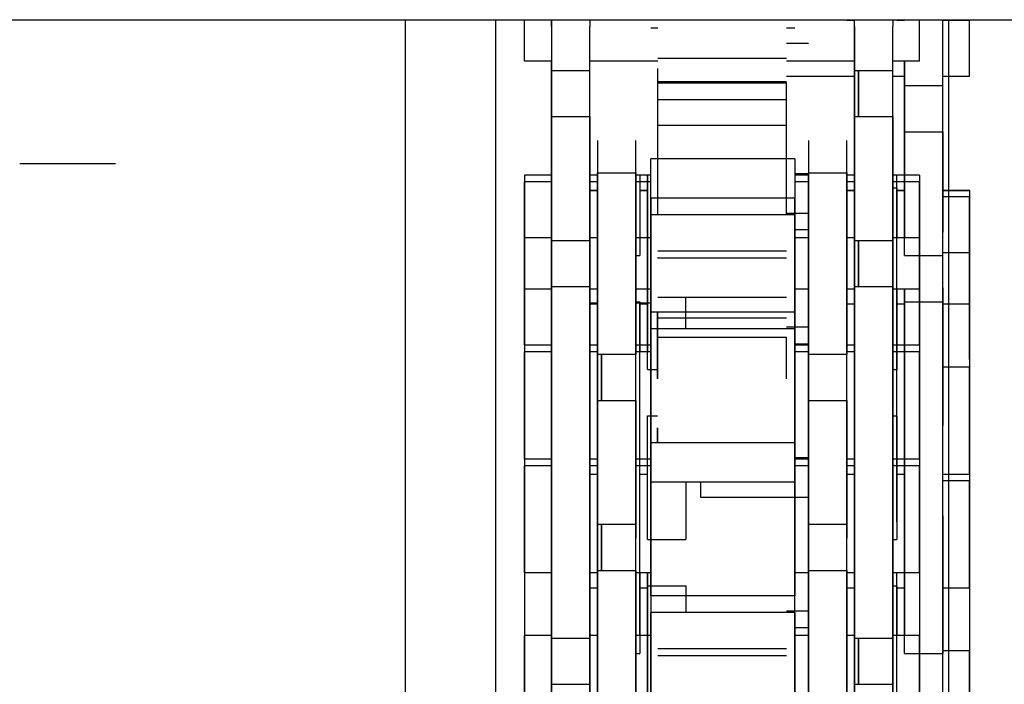
# Model space of a CAD drawing. Extents: x 478 to 681, y 249 to 355.
# Drawn here: x 541 to 542, y 288 to 289 of the extents above; entities that cross this region are included whole.
import ezdxf

# ---------------------------------------------------------------- set-up
doc = ezdxf.new("R2010")
doc.units = 0
doc.header["$LTSCALE"] = 12
doc.header["$MEASUREMENT"] = 0
doc.layers.add('RS2000', color=7, linetype='CONTINUOUS')

# ---------------------------------------------------------------- blocks, each defined once
blk = doc.blocks.new('RS2000B')
at = {"layer": 'RS2000'}
for p, q in [((43.6455, 10.4208), (35.6455, 10.4208)), ((37.6166, 10.4208), (37.6166, 1.5452)), ((37.7347, 1.5452), (37.7348, 10.4208)), ((37.7725, 10.3679), (37.7725, 10.4208)), ((37.7725, 10.367), (37.7725, 10.4208)), ((37.8075, 10.4125), (37.8075, 10.4208)), ((37.8075, 10.4208), (37.8075, 10.367)), ((37.8575, 10.4208), (37.8575, 10.4125)), ((38.2025, 10.4204), (38.1925, 10.4204)), ((38.2025, 10.4125), (38.2025, 10.4208)), ((38.2025, 10.367), (38.2025, 10.4208)), ((38.2525, 10.4208), (38.2525, 10.4125)), ((38.2677, 10.4204), (38.2577, 10.4204)), ((38.2875, 10.367), (38.2875, 10.4208)), ((38.3177, 10.0713), (38.3177, 10.4208)), ((38.3527, 10.4204), (38.3177, 10.4204)), ((38.3253, 10.4208), (38.3253, 1.5452)), ((38.3527, 10.4204), (38.3527, 10.4213)), ((38.3527, 10.3483), (38.3527, 10.4208)), ((37.8075, 10.4125), (37.8075, 10.0422)), ((37.8575, 10.0422), (37.8575, 10.4125)), ((37.946, 10.4101), (37.937, 10.4101)), ((38.125, 10.4101), (38.114, 10.4101)), ((38.2025, 10.4125), (38.2025, 10.0422)), ((38.2525, 10.0422), (38.2525, 10.4125)), ((38.1425, 10.3904), (38.114, 10.3904)), ((37.8075, 10.367), (37.7725, 10.367)), ((37.8075, 10.1367), (37.8075, 10.367)), ((37.946, 10.367), (37.8575, 10.367)), ((37.946, 10.3711), (38.114, 10.3711)), ((38.2025, 10.367), (38.114, 10.367)), ((38.2025, 10.1367), (38.2025, 10.367)), ((38.2875, 10.367), (38.2525, 10.367)), ((38.2677, 10.367), (38.2677, 10.1367)), ((38.2677, 10.3474), (38.2677, 10.367)), ((37.8075, 10.3551), (37.8575, 10.3551)), ((37.946, 10.2398), (37.946, 10.3576)), ((38.2025, 10.3551), (38.2525, 10.3551)), ((38.2077, 10.3551), (38.2077, 10.2948)), ((38.2077, 10.2948), (38.2077, 10.3551)), ((37.946, 10.3407), (38.114, 10.3407)), ((37.946, 10.3388), (38.114, 10.3388)), ((38.2025, 10.3474), (38.114, 10.3474)), ((38.114, 10.2398), (38.114, 10.3388)), ((38.2677, 10.3474), (38.2525, 10.3474)), ((38.2677, 10.1367), (38.2677, 10.3474)), ((38.3527, 10.3474), (38.3177, 10.3474)), ((38.3527, 10.3474), (38.3527, 10.3483)), ((38.2677, 10.3354), (38.3177, 10.3354)), ((37.946, 10.317), (38.114, 10.317)), ((37.8075, 10.1153), (37.8075, 10.2948)), ((37.8075, 10.2948), (37.8575, 10.2948)), ((37.8575, 10.2948), (37.8575, 10.1153)), ((38.2025, 10.1153), (38.2025, 10.2948)), ((38.2025, 10.2948), (38.2525, 10.2948)), ((38.2525, 10.2948), (38.2525, 10.1153)), ((37.946, 10.2835), (38.114, 10.2835)), ((38.2677, 10.2098), (38.2677, 10.275)), ((38.2677, 10.275), (38.3177, 10.275)), ((38.3177, 10.275), (38.3177, 10.1443)), ((37.8075, 8.6342), (37.8075, 10.2639)), ((37.8075, 10.1334), (37.8075, 10.2639)), ((37.8075, 8.6342), (37.8075, 10.2639)), ((37.8575, 10.2639), (37.8575, 10.1334)), ((37.8575, 10.2639), (37.8575, 8.6342)), ((37.8575, 10.2639), (37.8575, 8.6342)), ((37.8675, 10.2639), (37.8675, 9.8936)), ((37.8675, 10.2639), (37.8675, 8.4434)), ((37.8675, 10.2639), (37.8675, 8.4434)), ((37.9175, 9.8936), (37.9175, 10.2639)), ((37.9175, 8.4434), (37.9175, 10.2639)), ((37.9175, 8.4434), (37.9175, 10.2639)), ((38.1425, 10.2639), (38.1425, 8.4434)), ((38.1425, 10.2639), (38.1425, 9.8936)), ((38.1425, 10.2639), (38.1425, 8.4434)), ((38.1925, 8.4434), (38.1925, 10.2639)), ((38.1925, 9.8936), (38.1925, 10.2639)), ((38.1925, 8.4434), (38.1925, 10.2639)), ((38.2025, 8.6342), (38.2025, 10.2639)), ((38.2025, 10.1334), (38.2025, 10.2639)), ((38.2025, 8.6342), (38.2025, 10.2639)), ((38.2525, 10.2639), (38.2525, 8.6342)), ((38.2525, 10.2639), (38.2525, 10.1334)), ((38.2525, 10.2639), (38.2525, 8.6342)), ((37.946, 10.1667), (37.946, 10.2472)), ((38.114, 10.1667), (38.114, 10.2472)), ((37.937, 10.0398), (37.937, 10.2398)), ((38.125, 10.2398), (37.937, 10.2398)), ((38.125, 10.2398), (38.125, 10.0398)), ((37.2389, 10.2333), (37.114, 10.2333)), ((37.8675, 10.0422), (37.8675, 10.2217)), ((37.8675, 10.2217), (37.9175, 10.2217)), ((37.9175, 10.2217), (37.9175, 10.0422)), ((38.1425, 10.0422), (38.1425, 10.2217)), ((38.1425, 10.2217), (38.1925, 10.2217)), ((38.1925, 10.2217), (38.1925, 10.0422)), ((37.7725, 10.2184), (37.7725, 8.3584)), ((37.8075, 10.2184), (37.7725, 10.2184)), ((37.7725, 10.2184), (37.7725, 8.3584)), ((37.8075, 10.2184), (37.7725, 10.2184)), ((37.7725, 10.0698), (37.7725, 10.2098)), ((37.8075, 10.2098), (37.7725, 10.2098)), ((37.8075, 8.3575), (37.8075, 10.2184)), ((37.8075, 8.3575), (37.8075, 10.2184)), ((37.8075, 10.2098), (37.8075, 10.2089)), ((37.8075, 10.2089), (37.8075, 10.0698)), ((37.8675, 10.2184), (37.8575, 10.2184)), ((37.8675, 10.2184), (37.8575, 10.2184)), ((37.8675, 10.2098), (37.8575, 10.2098)), ((37.8675, 9.9881), (37.8675, 10.2184)), ((37.8675, 10.2179), (37.8675, 8.358)), ((37.8675, 10.2179), (37.8675, 8.358)), ((37.8675, 10.2094), (37.8675, 10.2103)), ((37.8675, 10.0693), (37.8675, 10.2094)), ((37.937, 10.2184), (37.9175, 10.2184)), ((37.937, 10.2184), (37.9175, 10.2184)), ((37.937, 10.2098), (37.9175, 10.2098)), ((37.9227, 10.2184), (37.9227, 10.1135)), ((37.9327, 10.2184), (37.9327, 9.9881)), ((37.9327, 10.198), (37.9327, 10.2184)), ((37.9327, 10.1976), (37.9327, 10.2184)), ((37.937, 10.1897), (37.937, 10.2184)), ((37.937, 10.1897), (37.937, 10.2184)), ((38.1425, 10.22), (38.125, 10.22)), ((38.1425, 10.2184), (38.125, 10.2184)), ((38.1425, 10.2184), (38.125, 10.2184)), ((38.1425, 10.2098), (38.125, 10.2098)), ((38.1425, 9.9881), (38.1425, 10.2184)), ((38.1425, 10.2179), (38.1425, 8.358)), ((38.1425, 10.2179), (38.1425, 8.358)), ((38.1425, 10.2094), (38.1425, 10.2103)), ((38.1425, 10.0693), (38.1425, 10.2094)), ((38.2025, 10.2184), (38.1925, 10.2184)), ((38.2025, 10.2184), (38.1925, 10.2184)), ((38.2025, 10.2098), (38.1925, 10.2098)), ((38.2025, 10.2184), (38.2025, 8.3575)), ((38.2025, 10.2184), (38.2025, 8.3575)), ((38.2025, 10.2089), (38.2025, 10.2098)), ((38.2025, 10.0698), (38.2025, 10.2089)), ((38.2875, 10.2184), (38.2525, 10.2184)), ((38.2875, 10.2184), (38.2525, 10.2184)), ((38.2875, 10.2098), (38.2525, 10.2098)), ((38.2577, 9.9881), (38.2577, 10.2184)), ((38.2677, 10.1135), (38.2677, 10.2184)), ((38.2677, 10.1985), (38.2677, 10.2184)), ((38.2677, 10.1981), (38.2677, 10.2184)), ((38.2875, 10.2184), (38.2875, 8.3584)), ((38.2875, 10.2184), (38.2875, 8.3584)), ((38.2875, 10.0698), (38.2875, 10.2098)), ((37.8675, 10.1985), (37.8575, 10.1985)), ((37.8675, 10.1981), (37.8575, 10.1981)), ((37.9327, 10.1985), (37.9227, 10.1985)), ((37.9327, 10.1981), (37.9227, 10.1981)), ((37.9327, 9.9881), (37.9327, 10.1985)), ((38.2025, 10.1985), (38.1925, 10.1985)), ((38.2025, 10.1981), (38.1925, 10.1981)), ((38.2525, 10.2021), (38.2577, 10.2021)), ((38.2577, 10.2021), (38.2577, 10.1367)), ((38.2677, 10.1985), (38.2577, 10.1985)), ((38.2677, 10.1981), (38.2577, 10.1981)), ((38.3527, 10.1985), (38.3177, 10.1985)), ((38.3527, 10.1981), (38.3177, 10.1981)), ((38.3527, 10.1985), (38.3527, 10.1994)), ((38.3527, 10.1994), (38.3527, 8.3385)), ((38.3527, 10.1981), (38.3527, 10.199)), ((38.3527, 10.199), (38.3527, 8.3381)), ((37.937, 10.1884), (37.937, 8.3884)), ((38.125, 10.1884), (37.937, 10.1884)), ((38.125, 8.3884), (38.125, 10.1884)), ((38.3527, 10.19), (38.3177, 10.19)), ((38.3527, 10.0509), (38.3527, 10.19)), ((37.937, 9.9667), (37.937, 10.1667)), ((38.125, 10.1667), (37.937, 10.1667)), ((38.1425, 10.1685), (38.114, 10.1685)), ((38.125, 10.1667), (38.125, 9.9667)), ((38.1425, 10.1471), (38.125, 10.1471)), ((37.7725, 9.9967), (37.7725, 10.1367)), ((37.8075, 10.1367), (37.7725, 10.1367)), ((37.8075, 10.1367), (37.8075, 10.1358)), ((37.8075, 10.1358), (37.8075, 9.9967)), ((37.8075, 10.1334), (37.8575, 10.1334)), ((37.8675, 10.1367), (37.8575, 10.1367)), ((37.8675, 10.1363), (37.8675, 10.1372)), ((37.8675, 9.9962), (37.8675, 10.1363)), ((37.937, 10.1367), (37.9175, 10.1367)), ((38.1425, 10.1367), (38.125, 10.1367)), ((38.1425, 10.1363), (38.1425, 10.1372)), ((38.1425, 9.9962), (38.1425, 10.1363)), ((38.2025, 10.1367), (38.1925, 10.1367)), ((38.2025, 10.1358), (38.2025, 10.1367)), ((38.2025, 9.9967), (38.2025, 10.1358)), ((38.2025, 10.1334), (38.2525, 10.1334)), ((38.2077, 10.1334), (38.2077, 10.0731)), ((38.2077, 10.0731), (38.2077, 10.1334)), ((38.2875, 10.1367), (38.2525, 10.1367)), ((38.2875, 9.9967), (38.2875, 10.1367)), ((38.3177, 9.7739), (38.3177, 10.1443)), ((37.946, 10.1198), (38.114, 10.1198)), ((37.8075, 10.1153), (37.8075, 9.745)), ((37.8575, 9.745), (37.8575, 10.1153)), ((37.8675, 9.9848), (37.8675, 10.1153)), ((37.9175, 10.1153), (37.9175, 9.9848)), ((37.9175, 10.1135), (37.9227, 10.1135)), ((37.9459, 10.1109), (37.946, 10.1109)), ((37.946, 10.1106), (38.114, 10.1106)), ((38.1425, 9.9848), (38.1425, 10.1153)), ((38.1925, 10.1153), (38.1925, 9.9848)), ((38.2025, 10.1153), (38.2025, 9.745)), ((38.2525, 9.745), (38.2525, 10.1153)), ((38.2677, 10.1135), (38.3177, 10.1135)), ((38.3527, 10.1171), (38.3177, 10.1171)), ((38.3177, 8.2928), (38.3177, 10.1135)), ((38.3527, 9.9779), (38.3527, 10.1171)), ((37.8075, 10.0698), (37.7725, 10.0698)), ((37.8075, 9.8936), (37.8075, 10.0731)), ((37.8075, 10.0731), (37.8575, 10.0731)), ((37.8075, 9.8395), (37.8075, 10.0698)), ((37.8575, 10.0731), (37.8575, 9.8936)), ((37.8675, 10.0698), (37.8575, 10.0698)), ((37.937, 10.0698), (37.9175, 10.0698)), ((37.937, 10.0411), (37.937, 10.0698)), ((38.1425, 10.0698), (38.125, 10.0698)), ((38.2025, 10.0698), (38.1925, 10.0698)), ((38.2025, 9.8936), (38.2025, 10.0731)), ((38.2025, 10.0731), (38.2525, 10.0731)), ((38.2025, 9.8395), (38.2025, 10.0698)), ((38.2525, 10.0731), (38.2525, 9.8936)), ((38.2875, 10.0698), (38.2525, 10.0698)), ((38.2577, 10.0698), (38.2577, 9.965)), ((38.2677, 10.0698), (38.2677, 9.8395)), ((38.2677, 10.05), (38.2677, 10.0698)), ((38.3177, 10.0713), (38.3177, 9.8921)), ((37.946, 10.0593), (38.114, 10.0593)), ((37.946, 10.0592), (38.114, 10.0592)), ((37.9827, 10.0181), (37.9827, 10.0592)), ((37.8075, 9.9117), (37.8075, 10.0422)), ((37.8675, 10.0517), (37.8575, 10.0517)), ((37.8675, 10.05), (37.8575, 10.05)), ((37.8575, 10.0422), (37.8575, 9.9117)), ((37.8675, 10.0422), (37.8675, 9.6719)), ((37.9175, 10.0531), (37.9227, 10.0531)), ((37.937, 10.0517), (37.9175, 10.0517)), ((37.9175, 9.6719), (37.9175, 10.0422)), ((37.9227, 10.0531), (37.9227, 9.9881)), ((37.9227, 9.8395), (37.9227, 10.0517)), ((37.9327, 10.05), (37.9227, 10.05)), ((37.9327, 9.965), (37.9327, 10.0517)), ((37.9327, 10.0495), (37.9327, 10.0517)), ((38.1425, 10.0422), (38.1425, 9.6719)), ((38.2025, 10.05), (38.1925, 10.05)), ((38.1925, 9.6719), (38.1925, 10.0422)), ((38.2025, 9.9117), (38.2025, 10.0422)), ((38.2525, 10.0422), (38.2525, 9.9117)), ((38.2677, 10.05), (38.2577, 10.05)), ((38.2677, 9.9881), (38.2677, 10.0531)), ((38.2677, 10.0531), (38.3177, 10.0531)), ((38.2677, 9.8395), (38.2677, 10.05)), ((38.3177, 10.0531), (38.3177, 9.9224)), ((38.3527, 10.05), (38.3177, 10.05)), ((38.3527, 10.05), (38.3527, 10.0509)), ((38.125, 10.0398), (37.937, 10.0398)), ((37.9459, 9.9533), (37.9459, 10.0398)), ((37.946, 9.9526), (37.946, 10.0398)), ((37.946, 10.0322), (38.114, 10.0322)), ((37.937, 9.8181), (37.937, 10.0181)), ((38.125, 10.0181), (37.937, 10.0181)), ((38.1425, 10.02), (38.114, 10.02)), ((38.125, 10.0181), (38.125, 9.8181)), ((37.9459, 10.0081), (37.9459, 10.0081)), ((37.946, 10.0072), (38.114, 10.0072)), ((38.114, 9.9526), (38.114, 10.0072)), ((37.8075, 9.9967), (37.7725, 9.9967)), ((37.8675, 9.9967), (37.8575, 9.9967)), ((37.8675, 9.7664), (37.8675, 9.9967)), ((37.937, 9.9967), (37.9175, 9.9967)), ((37.937, 9.968), (37.937, 9.9967)), ((38.1425, 9.9981), (38.125, 9.9981)), ((38.1425, 9.9967), (38.125, 9.9967)), ((38.1425, 9.7664), (38.1425, 9.9967)), ((38.2025, 9.9967), (38.1925, 9.9967)), ((38.2875, 9.9967), (38.2525, 9.9967)), ((38.2577, 9.7664), (38.2577, 9.9967)), ((38.2677, 9.8921), (38.2677, 9.9967)), ((38.2677, 9.9771), (38.2677, 9.9967)), ((37.7725, 9.8481), (37.7725, 9.9881)), ((37.8075, 9.9881), (37.7725, 9.9881)), ((37.8075, 9.9881), (37.8075, 9.9872)), ((37.8075, 9.9872), (37.8075, 9.8481)), ((37.8675, 9.9881), (37.8575, 9.9881)), ((37.8675, 9.9877), (37.8675, 9.9886)), ((37.8675, 9.8476), (37.8675, 9.9877)), ((37.8675, 9.9848), (37.9175, 9.9848)), ((37.8727, 9.9848), (37.8727, 9.9245)), ((37.8727, 9.9245), (37.8727, 9.9848)), ((37.937, 9.9881), (37.9175, 9.9881)), ((38.1425, 9.9881), (38.125, 9.9881)), ((38.1425, 9.9877), (38.1425, 9.9886)), ((38.1425, 9.8476), (38.1425, 9.9877)), ((38.1425, 9.9848), (38.1925, 9.9848)), ((38.2025, 9.9881), (38.1925, 9.9881)), ((38.2025, 9.9872), (38.2025, 9.9881)), ((38.2025, 9.8481), (38.2025, 9.9872)), ((38.2875, 9.9881), (38.2525, 9.9881)), ((38.2875, 9.8481), (38.2875, 9.9881)), ((37.9327, 9.965), (37.9459, 9.965)), ((38.2525, 9.965), (38.2577, 9.965)), ((38.3527, 9.9681), (38.3177, 9.9681)), ((38.3527, 9.829), (38.3527, 9.9681)), ((37.8675, 9.745), (37.8675, 9.9245)), ((37.8675, 9.9245), (37.9175, 9.9245)), ((37.9175, 9.9245), (37.9175, 9.745)), ((38.1425, 9.745), (38.1425, 9.9245)), ((38.1425, 9.9245), (38.1925, 9.9245)), ((38.1925, 9.9245), (38.1925, 9.745)), ((38.3177, 9.552), (38.3177, 9.9224)), ((37.9327, 9.8395), (37.9327, 9.9046)), ((37.9327, 9.9046), (37.9459, 9.9046)), ((38.2525, 9.9046), (38.2577, 9.9046)), ((38.2577, 9.9046), (38.2577, 9.8395)), ((37.8075, 9.8936), (37.8075, 9.5233)), ((37.8575, 9.5233), (37.8575, 9.8936)), ((37.8675, 9.7631), (37.8675, 9.8936)), ((37.9175, 9.8936), (37.9175, 9.7631)), ((37.9459, 9.8695), (37.9459, 9.889)), ((37.946, 9.8695), (37.946, 9.8886)), ((38.1425, 9.7631), (38.1425, 9.8936)), ((38.1925, 9.8936), (38.1925, 9.7631)), ((38.2025, 9.8936), (38.2025, 9.5233)), ((38.2525, 9.5233), (38.2525, 9.8936)), ((37.937, 9.6695), (37.937, 9.8695)), ((38.125, 9.8695), (37.937, 9.8695)), ((38.125, 9.8695), (38.125, 9.6695)), ((38.1425, 9.8496), (38.125, 9.8496)), ((37.8075, 9.8481), (37.7725, 9.8481)), ((37.7725, 9.6995), (37.7725, 9.8395)), ((37.8075, 9.8395), (37.7725, 9.8395)), ((37.8075, 9.6179), (37.8075, 9.8481)), ((37.8075, 9.8395), (37.8075, 9.8387)), ((37.8075, 9.8387), (37.8075, 9.6995)), ((37.8675, 9.8481), (37.8575, 9.8481)), ((37.8675, 9.8395), (37.8575, 9.8395)), ((37.8675, 9.8391), (37.8675, 9.84)), ((37.8675, 9.699), (37.8675, 9.8391)), ((37.937, 9.8481), (37.9175, 9.8481)), ((37.937, 9.8395), (37.9175, 9.8395)), ((37.9227, 9.6179), (37.9227, 9.8481)), ((37.9327, 9.7431), (37.9327, 9.8481)), ((37.9327, 9.8276), (37.9327, 9.8481)), ((37.937, 9.8194), (37.937, 9.8481)), ((38.1425, 9.8481), (38.125, 9.8481)), ((38.1425, 9.8395), (38.125, 9.8395)), ((38.1425, 9.8391), (38.1425, 9.84)), ((38.1425, 9.699), (38.1425, 9.8391)), ((38.2025, 9.8481), (38.1925, 9.8481)), ((38.2025, 9.8395), (38.1925, 9.8395)), ((38.2025, 9.6179), (38.2025, 9.8481)), ((38.2025, 9.8387), (38.2025, 9.8395)), ((38.2025, 9.6995), (38.2025, 9.8387)), ((38.2875, 9.8481), (38.2525, 9.8481)), ((38.2875, 9.8395), (38.2525, 9.8395)), ((38.2577, 9.8481), (38.2577, 9.7431)), ((38.2677, 9.8481), (38.2677, 9.6179)), ((38.2677, 9.8281), (38.2677, 9.8481)), ((38.2875, 9.6995), (38.2875, 9.8395)), ((37.8675, 9.8281), (37.8575, 9.8281)), ((37.9327, 9.8281), (37.9227, 9.8281)), ((38.2025, 9.8281), (38.1925, 9.8281)), ((38.2677, 9.8281), (38.2577, 9.8281)), ((38.2677, 9.6179), (38.2677, 9.8281)), ((38.3527, 9.8281), (38.3177, 9.8281)), ((38.3527, 9.8281), (38.3527, 9.829)), ((38.125, 9.8181), (37.937, 9.8181)), ((37.9827, 9.8181), (37.9827, 9.7431)), ((38.0022, 9.7981), (38.0022, 9.8181)), ((38.0022, 9.7994), (38.0022, 9.8181)), ((38.3527, 9.8196), (38.3177, 9.8196)), ((38.3527, 9.6805), (38.3527, 9.8196)), ((38.1425, 9.7981), (38.0022, 9.7981)), ((38.3177, 9.7739), (38.3177, 9.5946)), ((37.8675, 9.7631), (37.9175, 9.7631)), ((37.8727, 9.7631), (37.8727, 9.7029)), ((37.8727, 9.7029), (37.8727, 9.7631)), ((38.1425, 9.7631), (38.1925, 9.7631)), ((37.8075, 9.6145), (37.8075, 9.745)), ((37.8575, 9.745), (37.8575, 9.6145)), ((37.8675, 9.745), (37.8675, 9.3747)), ((37.9175, 9.3747), (37.9175, 9.745)), ((37.9327, 9.7431), (37.9827, 9.7431)), ((38.1425, 9.745), (38.1425, 9.3747)), ((38.1925, 9.3747), (38.1925, 9.745)), ((38.2025, 9.6145), (38.2025, 9.745)), ((38.2525, 9.745), (38.2525, 9.6145)), ((38.2525, 9.7431), (38.2577, 9.7431)), ((37.8075, 9.6995), (37.7725, 9.6995)), ((37.8675, 9.6995), (37.8575, 9.6995)), ((37.8675, 9.5233), (37.8675, 9.7029)), ((37.8675, 9.7029), (37.9175, 9.7029)), ((37.8675, 9.4693), (37.8675, 9.6995)), ((37.9175, 9.7029), (37.9175, 9.5233)), ((37.937, 9.6995), (37.9175, 9.6995)), ((37.9227, 9.6995), (37.9227, 9.5946)), ((37.9327, 9.6995), (37.9327, 9.4693)), ((37.9327, 9.6791), (37.9327, 9.6995)), ((37.937, 9.6708), (37.937, 9.6995)), ((38.1425, 9.6995), (38.125, 9.6995)), ((38.1425, 9.5233), (38.1425, 9.7029)), ((38.1425, 9.7029), (38.1925, 9.7029)), ((38.1425, 9.4693), (38.1425, 9.6995)), ((38.1925, 9.7029), (38.1925, 9.5233)), ((38.2025, 9.6995), (38.1925, 9.6995)), ((38.2875, 9.6995), (38.2525, 9.6995)), ((38.2577, 9.4693), (38.2577, 9.6995)), ((38.2677, 9.5946), (38.2677, 9.6995)), ((38.2677, 9.6796), (38.2677, 9.6995)), ((37.9327, 9.6179), (37.9327, 9.6828)), ((37.9327, 9.6828), (37.9827, 9.6828)), ((37.9827, 9.6828), (37.9827, 9.6479)), ((38.2525, 9.6828), (38.2577, 9.6828)), ((38.2577, 9.6828), (38.2577, 9.6179)), ((37.8675, 9.6796), (37.8575, 9.6796)), ((37.9327, 9.6796), (37.9227, 9.6796)), ((37.9327, 9.4693), (37.9327, 9.6796)), ((38.125, 9.6695), (37.937, 9.6695)), ((38.2025, 9.6796), (38.1925, 9.6796)), ((38.2677, 9.6796), (38.2577, 9.6796)), ((38.3527, 9.6796), (38.3177, 9.6796)), ((38.3527, 9.6796), (38.3527, 9.6805)), ((37.937, 9.4479), (37.937, 9.6479)), ((38.125, 9.6479), (37.937, 9.6479)), ((38.1425, 9.6496), (38.114, 9.6496)), ((38.125, 9.6479), (38.125, 9.4479)), ((37.8675, 9.6175), (37.8675, 9.6184)), ((38.1425, 9.6278), (38.125, 9.6278)), ((38.1425, 9.6175), (38.1425, 9.6184)), ((37.7725, 9.4779), (37.7725, 9.6179)), ((37.8075, 9.6179), (37.7725, 9.6179)), ((37.8075, 9.6179), (37.8075, 9.617)), ((37.8075, 9.617), (37.8075, 9.4779)), ((37.8075, 9.6145), (37.8575, 9.6145)), ((37.8675, 9.6179), (37.8575, 9.6179)), ((37.8675, 9.4774), (37.8675, 9.6175)), ((37.937, 9.6179), (37.9175, 9.6179)), ((38.1425, 9.6179), (38.125, 9.6179)), ((38.1425, 9.4774), (38.1425, 9.6175)), ((38.2025, 9.6179), (38.1925, 9.6179)), ((38.2025, 9.617), (38.2025, 9.6179)), ((38.2025, 9.4779), (38.2025, 9.617)), ((38.2025, 9.6145), (38.2525, 9.6145)), ((38.2077, 9.6145), (38.2077, 9.5543)), ((38.2077, 9.5543), (38.2077, 9.6145)), ((38.2875, 9.6179), (38.2525, 9.6179)), ((38.2875, 9.4779), (38.2875, 9.6179)), ((37.9175, 9.5946), (37.9227, 9.5946)), ((37.946, 9.6009), (38.114, 9.6009)), ((38.2677, 9.5946), (38.3177, 9.5946)), ((38.3527, 9.5978), (38.3177, 9.5978)), ((38.3527, 9.4586), (38.3527, 9.5978)), ((37.946, 9.592), (37.946, 9.592)), ((37.946, 9.5917), (38.114, 9.5917)), ((37.8075, 9.3747), (37.8075, 9.5543)), ((37.8075, 9.5543), (37.8575, 9.5543)), ((37.8575, 9.5543), (37.8575, 9.3747)), ((38.2025, 9.3747), (38.2025, 9.5543)), ((38.2025, 9.5543), (38.2525, 9.5543)), ((38.2525, 9.5543), (38.2525, 9.3747))]:
    blk.add_line(p, q, dxfattribs=at)

msp = doc.modelspace()

# ---------------------------------------------------------------- block references
at = {"layer": 'RS2000', "linetype": 'Continuous'}
msp.add_blockref('RS2000B', (504.0146, 278.2647), dxfattribs=at)

doc.saveas('drawing.dxf')
